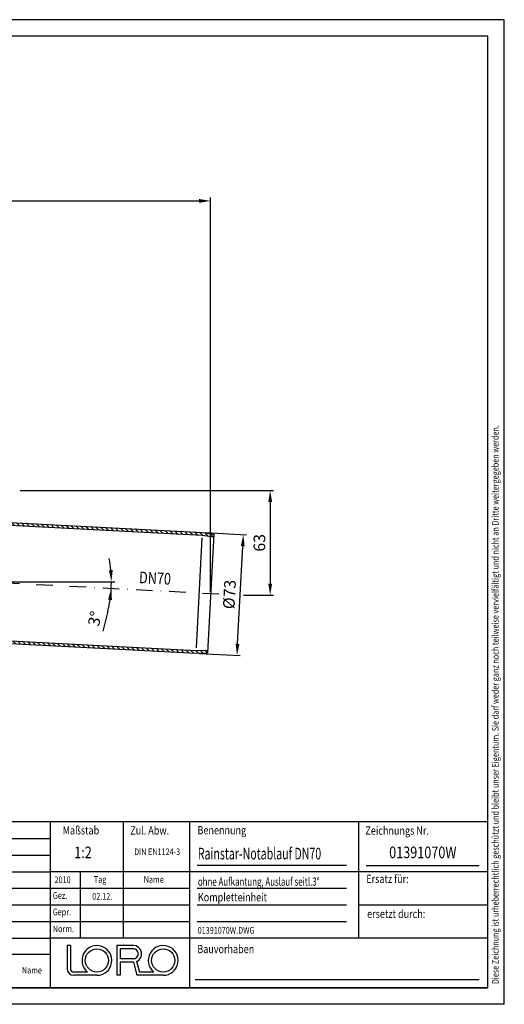
# Model space of a CAD drawing. Extents: x 0 to 840, y 0 to 594.
# Drawn here: x 548 to 840, y 0 to 594 of the extents above; entities that cross this region are included whole.
import ezdxf
from ezdxf.enums import TextEntityAlignment as Align

# ---------------------------------------------------------------- set-up
doc = ezdxf.new("R2010")
doc.units = 0
doc.header["$LTSCALE"] = 20
doc.header["$MEASUREMENT"] = 0
doc.linetypes.add('AUSGEZOGEN', pattern=[0])
doc.linetypes.add('STRICHPUNKT', pattern=[1, 0.5, -0.25, 0, -0.25])
doc.layers.get('0').update_dxf_attribs({"linetype": 'AUSGEZOGEN'})
doc.layers.get('DEFPOINTS').update_dxf_attribs({"linetype": 'AUSGEZOGEN'})
for name, color, linetype in [('BEM', 7, 'AUSGEZOGEN'), ('HILF', 2, 'AUSGEZOGEN'), ('MITTEL', 2, 'STRICHPUNKT'), ('SCHRAFF', 7, 'AUSGEZOGEN'), ('STEMPEL', 3, 'AUSGEZOGEN'), ('TEXT', 7, 'AUSGEZOGEN'), ('VOLL', 1, 'AUSGEZOGEN')]:
    doc.layers.add(name, color=color, linetype=linetype)
doc.styles.add('GREEKS', font='SIMPLEX.shx', dxfattribs={"width": 0.8})
doc.dimstyles.get("Standard").update_dxf_attribs({"dimscale": 2, "dimtxt": 3.5, "dimasz": 3.5, "dimexe": 1, "dimexo": 1, "dimgap": 1.5, "dimtad": 1, "dimdsep": 46, "dimtxsty": 'GREEKS', "dimcen": 0.09, "dimclrt": 1, "dimazin": 2, "dimtfac": 0.514286, "dimtmove": 0, "dimatfit": 0, "dimfxl": 1, "dimtolj": 1, "dimarcsym": 0})

# ---------------------------------------------------------------- blocks, each defined once
blk = doc.blocks.new('LOGO')
for p, q in [((2.6, -4.77), (2.6, -11.77)), ((3.6, -4.77), (2.6, -4.77)), ((3.6, -4.77), (3.6, -11.77)), ((17.6, -4.77), (17.6, -13.77)), ((22.6, -4.77), (17.6, -4.77)), ((22.6, -5.77), (18.6, -5.77)), ((18.6, -5.77), (18.6, -8.77)), ((22.6, -8.77), (18.6, -8.77)), ((22.6, -9.77), (18.6, -9.77)), ((18.6, -9.77), (18.6, -13.77)), ((22.6, -9.77), (23.67, -13.77)), ((23.57, -9.51), (24.44, -12.77)), ((8.77, -12.77), (4.6, -12.77)), ((11.6, -13.77), (4.6, -13.77)), ((18.6, -13.77), (17.6, -13.77)), ((31.6, -13.77), (23.67, -13.77)), ((28.77, -12.77), (24.44, -12.77))]:
    blk.add_line(p, q)
for centre in [(11.6, -9.27), (31.6, -9.27)]:
    blk.add_circle(centre, 3.5)
for centre, radius, start, end in [((11.6, -9.27), 4.5, 270, 231.0576), ((22.6, -7.27), 2.5, 270, 270), ((22.6, -7.27), 2.5, 293.1162, 90), ((22.6, -7.27), 1.5, 270, 90), ((31.6, -9.27), 4.5, 270, 231.0576), ((4.6, -11.77), 2, 180, 270), ((4.6, -11.77), 1, 180, 270)]:
    blk.add_arc(centre, radius, start, end)
blk = doc.blocks.new('*D4')
at = {"layer": 'BEM', "color": 0, "lineweight": -2}
for p, q in [((400.81, 470.96), (400.81, 486.67)), ((407.81, 484.67), (655.74, 484.67)), ((662.74, 248.86), (662.74, 486.67))]:
    blk.add_line(p, q, dxfattribs=at)
at = {"layer": 'BEM', "color": 0}
for points in [[(407.81, 485.84), (407.81, 483.5), (400.81, 484.67)], [(655.74, 485.84), (655.74, 483.5), (662.74, 484.67)]]:
    blk.add_solid(points, dxfattribs=at)
at = {"layer": 'DEFPOINTS', "color": 0}
for p in [(662.74, 484.67), (400.81, 468.96), (662.74, 246.86)]:
    blk.add_point(p, dxfattribs=at)
at = {"layer": 'BEM', "color": 1, "insert": (531.78, 491.17), "char_height": 7, "attachment_point": 5, "style": 'GREEKS'}
blk.add_mtext('\\A1;262', dxfattribs=at)
blk = doc.blocks.new('*D7')
at = {"layer": 'BEM', "color": 0, "lineweight": -2}
for p, q in [((547.81, 309.94), (700.74, 309.94)), ((698.74, 302.94), (698.74, 253.86)), ((682.61, 246.86), (700.74, 246.86))]:
    blk.add_line(p, q, dxfattribs=at)
at = {"layer": 'BEM', "color": 0}
for points in [[(697.58, 302.94), (699.91, 302.94), (698.74, 309.94)], [(697.58, 253.86), (699.91, 253.86), (698.74, 246.86)]]:
    blk.add_solid(points, dxfattribs=at)
at = {"layer": 'DEFPOINTS', "color": 0}
for p in [(545.81, 309.94), (680.61, 246.86), (698.74, 246.86)]:
    blk.add_point(p, dxfattribs=at)
at = {"layer": 'BEM', "color": 1, "insert": (692.24, 278.4), "char_height": 7, "attachment_point": 5, "rotation": 90, "style": 'GREEKS'}
blk.add_mtext('\\A1;63', dxfattribs=at)
blk = doc.blocks.new('*D10')
at = {"layer": 'BEM', "color": 0, "lineweight": -2}
for p, q in [((530.81, 254.94), (604.91, 254.94)), ((600.78, 237.13), (597.86, 225.08))]:
    blk.add_line(p, q, dxfattribs=at)
for start, end in [(5.30772, 10.61544), (346.37313, 357), (357, 0), (346.38456, 351.69228)]:
    blk.add_arc((527.32, 254.94), 75.59, start, end, dxfattribs=at)
at = {"layer": 'BEM', "color": 0}
for points in [[(603.75, 261.99), (601.42, 261.88), (602.91, 254.94)], [(600.95, 244.14), (603.27, 243.91), (602.8, 250.99)]]:
    blk.add_solid(points, dxfattribs=at)
at = {"layer": 'DEFPOINTS', "color": 0}
for p in [(517.42, 255.46), (346.81, 254.94), (528.81, 254.94), (602.9, 253.62), (667.81, 247.58)]:
    blk.add_point(p, dxfattribs=at)
at = {"layer": 'BEM', "color": 1, "insert": (593, 232.64), "char_height": 7, "attachment_point": 5, "rotation": 76.37313, "style": 'GREEKS'}
blk.add_mtext('\\A1;3°', dxfattribs=at)
blk = doc.blocks.new('*D11')
at = {"layer": 'BEM', "color": 0, "lineweight": -2}
for p, q in [((659.8, 284.55), (684.53, 283.25)), ((679.07, 217.45), (682.16, 276.37)), ((655.98, 211.65), (680.71, 210.35))]:
    blk.add_line(p, q, dxfattribs=at)
at = {"layer": 'BEM', "color": 0}
for points in [[(681, 276.43), (683.33, 276.31), (682.53, 283.36)], [(677.91, 217.51), (680.24, 217.39), (678.71, 210.46)]]:
    blk.add_solid(points, dxfattribs=at)
at = {"layer": 'DEFPOINTS', "color": 0}
for p in [(657.8, 284.66), (682.53, 283.36), (653.98, 211.76)]:
    blk.add_point(p, dxfattribs=at)
at = {"layer": 'BEM', "color": 1, "insert": (674.13, 247.25), "char_height": 7, "attachment_point": 5, "rotation": 87, "style": 'GREEKS'}
blk.add_mtext('\\A1;%%c73', dxfattribs=at)

msp = doc.modelspace()

# ---------------------------------------------------------------- hatches: boundary and pattern name
at = {"layer": 'SCHRAFF'}
h = msp.add_hatch(dxfattribs=at)
h.set_pattern_fill('_USER', color=256, scale=2, angle=135, style=0, pattern_type=0)
h.set_pattern_definition([(135, (166.4446, -136.3555), (-1.4142136, -1.4142136), [])])
h.paths.add_polyline_path([(537.812, 290.944), (537.812, 289.341), (657.648, 283.061), (664.607, 282.083), (664.691, 283.687), (657.802, 284.655)])
h.paths.add_polyline_path([(455.078, 223.782), (454.994, 222.184), (653.981, 211.755), (660.934, 211.998), (661.018, 213.602), (653.995, 213.357)])

# ---------------------------------------------------------------- linework, layer by layer
at = {"layer": 'HILF'}
for p, q in [((840, 594), (0, 594)), ((840, 0), (840, 594)), ((657.564, 281.457), (654.079, 214.961)), ((470, 100), (566, 100)), ((470, 90), (566, 90)), ((654.774, 84.038), (744.835, 84.038)), ((756.724, 83.78), (824.859, 83.78)), ((470, 80), (566, 80)), ((470, 70), (566, 70)), ((566, 70), (650, 70)), ((654.774, 70), (744.835, 70)), ((470, 60), (566, 60)), ((566, 60), (650, 60)), ((654.774, 60), (744.835, 60)), ((470, 50), (566, 50)), ((566, 50), (650, 50)), ((654.774, 50), (744.835, 50)), ((470, 40), (566, 40)), ((653.491, 14.894), (824.859, 14.894)), ((840, 0), (0, 0))]:
    msp.add_line(p, q, dxfattribs=at)
at = {"layer": 'MITTEL'}
msp.add_line((517.423, 255.462), (667.805, 247.581), dxfattribs=at)
at = {"layer": 'STEMPEL'}
for p, q in [((830, 584), (40, 584)), ((830, 10), (830, 584)), ((537.812, 290.944), (657.802, 284.655)), ((537.812, 289.341), (657.648, 283.061)), ((657.648, 283.061), (664.607, 282.083)), ((657.802, 284.655), (664.691, 283.687)), ((664.691, 283.687), (660.934, 211.998)), ((454.994, 222.184), (653.981, 211.755)), ((455.078, 223.782), (653.995, 213.357)), ((653.981, 211.755), (660.934, 211.998)), ((653.995, 213.357), (661.018, 213.602)), ((830, 110), (470, 110)), ((566, 110), (566, 10)), ((650, 110), (650, 10)), ((752, 110), (752, 40)), ((830, 80), (566, 80)), ((830, 40), (566, 40)), ((566, 30), (470, 30)), ((830, 10), (40, 10)), ((480, 10), (830, 10))]:
    msp.add_line(p, q, dxfattribs=at)
at = {"layer": 'VOLL'}
for p, q in [((610, 110), (610, 40)), ((584, 80), (584, 40)), ((752, 60), (830, 60))]:
    msp.add_line(p, q, dxfattribs=at)

# ---------------------------------------------------------------- block references
at = {"layer": 'STEMPEL', "xscale": 2, "yscale": 2, "zscale": 2}
msp.add_blockref('LOGO', (570.996, 45.021), dxfattribs=at)

# ---------------------------------------------------------------- texts
at = {"layer": 'TEXT', "style": 'GREEKS', "width": 0.8}
msp.add_text('Diese Zeichnung ist urheberrechtlich geschützt und bleibt unser Eigentum. Sie darf weder ganz noch teilweise vervielfältigt und nicht an Dritte weitergegeben werden.', height=4, rotation=90, dxfattribs=at).set_placement((836.581, 12.148))
at = {"layer": 'TEXT', "color": 1, "style": 'GREEKS', "width": 0.8}
msp.add_text('DN70', height=7, rotation=357, dxfattribs=at).set_placement((619.471, 254.126))
at = {"layer": 'TEXT', "style": 'GREEKS'}
for s, height, width, p in [('Maßstab', 5, 0.8, (573.516, 102.462)), ('Zul. Abw.', 5, 0.8, (614.286, 102.418)), ('Benennung', 5, 0.8, (654.878, 102.549)), ('Zeichnungs Nr.', 5, 0.8, (756.179, 102.313)), ('Tag', 4, 0.8, (592.331, 73.319)), ('Name', 4, 0.8, (622.463, 73.31)), ('Ersatz für:', 5, 0.8, (756.724, 73.181)), ('2010', 4, 0.8, (568.622, 73.14)), ('ohne Aufkantung, Auslauf seitl.3°', 5, 0.7, (655.13, 71.503)), ('Gez.', 4, 0.8, (567.584, 63.63)), ('Kompletteinheit', 5, 0.8, (655.13, 62.116)), ('Gepr.', 4, 0.8, (567.552, 53.689)), ('ersetzt durch:', 5, 0.8, (757.24, 52.074)), ('Norm.', 4, 0.8, (567.601, 43.529)), ('01391070W.DWG', 4, 0.8, (654.984, 42.63)), ('Bauvorhaben', 5, 0.8, (654.742, 30.846))]:
    msp.add_text(s, height=height, dxfattribs=dict(at, width=width)).set_placement(p)
at = {"layer": 'TEXT', "color": 1, "style": 'GREEKS'}
for s, width, p in [('1:2', 0.8, (580.501, 88.149)), ('Rainstar-Notablauf DN70', 0.67, (655.051, 87.417))]:
    msp.add_text(s, height=7, dxfattribs=dict(at, width=width)).set_placement(p)
at = {"layer": 'TEXT', "color": 1, "style": 'GREEKS', "width": 0.8}
msp.add_text('01391070W', height=7, dxfattribs=at).set_placement((790.831, 88.149), align=Align.CENTER)
at = {"layer": 'TEXT', "style": 'GREEKS', "width": 0.8}
for s, p in [('DIN EN1124-3', (630.521, 90.011)), ('02.12.', (597.409, 63.108)), ('Name', (554.985, 18.593))]:
    msp.add_text(s, height=4, dxfattribs=at).set_placement(p, align=Align.CENTER)

# ---------------------------------------------------------------- dimensions: what is measured, and where the dimension line sits
at = {"layer": 'BEM'}
dim = msp.add_linear_dim(base=(662.744, 484.67), p1=(400.812, 468.962), p2=(662.744, 246.86), text='262', dimstyle='STANDARD', dxfattribs=at)
dim.commit()
dim.dimension.update_dxf_attribs({"geometry": '*D4', "text_midpoint": (531.778, 491.17)})
dim = msp.add_linear_dim(base=(698.744, 246.86), p1=(545.812, 309.944), p2=(680.611, 246.86), angle=90, text='63', dimstyle='STANDARD', dxfattribs=at)
dim.commit()
dim.dimension.update_dxf_attribs({"geometry": '*D7', "text_midpoint": (692.244, 278.402)})
dim = msp.add_aligned_dim(p1=(653.981, 211.755), p2=(657.802, 284.655), distance=-24.761, text='%%c<>', dimstyle='STANDARD', dxfattribs=at)
dim.commit()
dim.dimension.update_dxf_attribs({"geometry": '*D11', "text_midpoint": (674.128, 247.25)})
dim = msp.add_angular_dim_2l(base=(602.895, 253.624), line1=((517.423, 255.462), (667.805, 247.581)), line2=((528.812, 254.944), (346.812, 254.944)), dimstyle='STANDARD', dxfattribs=at)
dim.commit()
dim.dimension.update_dxf_attribs({"geometry": '*D10', "text_midpoint": (593.001, 232.641)})

doc.saveas('drawing.dxf')
